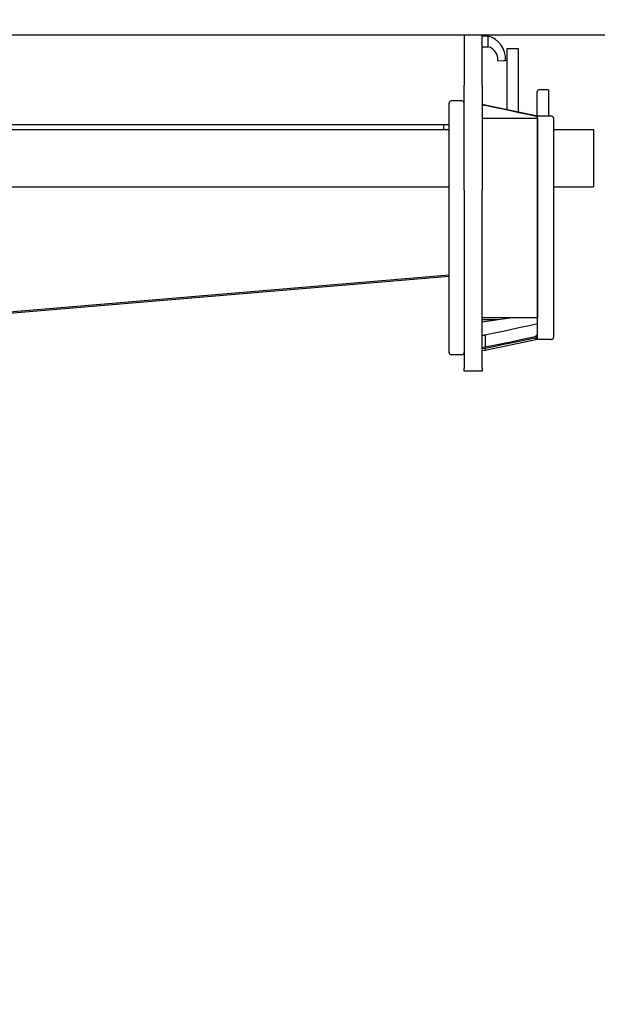
# Model space of a CAD drawing. Extents: x 100 to 8278, y 100 to 5882.
# Drawn here: x 5424 to 5488, y 4006 to 4116 of the extents above; entities that cross this region are included whole.
import ezdxf

# ---------------------------------------------------------------- set-up
doc = ezdxf.new("R2010")
doc.units = 0
doc.layers.get('0').update_dxf_attribs({"color": 1, "linetype": 'CONTINUOUS'})
doc.styles.get("Standard").update_dxf_attribs({"font": 'simplex'})
doc.dimstyles.get("Standard").update_dxf_attribs({"dimtxt": 2.5, "dimasz": 2.5, "dimexe": 1.25, "dimexo": 0.625, "dimtad": 1, "dimcen": 2.5, "dimazin": 3, "dimtfac": 1, "dimtmove": 0, "dimatfit": 3})

# ---------------------------------------------------------------- blocks, each defined once
blk = doc.blocks.new('*D1')
at = {"color": 3, "linetype": 'CONTINUOUS'}
for p, q in [((2719.956223, 5402.251791), (2719.956223, 3377.050647)), ((5988.328999, 4845.452493), (5988.328999, 5402.251791)), ((2789.956223, 5352.251791), (2719.956223, 5342.251791)), ((2789.956223, 5337.251791), (2789.956223, 5352.251791)), ((5988.328999, 5342.251791), (5918.328999, 5352.251791)), ((5918.328999, 5352.251791), (5918.328999, 5337.251791)), ((2789.956223, 5347.251791), (2749.956223, 5342.251791)), ((2789.956223, 5332.251791), (2789.956223, 5347.251791)), ((5958.328999, 5342.251791), (5918.328999, 5347.251791)), ((5918.328999, 5347.251791), (5918.328999, 5332.251791)), ((5988.328999, 5342.251791), (2719.956223, 5342.251791)), ((2719.956223, 5342.251791), (2789.956223, 5332.251791)), ((2749.956223, 5342.251791), (2789.956223, 5337.251791)), ((5918.328999, 5337.251791), (5958.328999, 5342.251791)), ((5918.328999, 5332.251791), (5988.328999, 5342.251791))]:
    blk.add_line(p, q, dxfattribs=at)
at = {"color": 2, "linetype": 'CONTINUOUS'}
blk.add_text('3270', height=70, dxfattribs=at).set_placement((4252.642611, 5377.251791))
blk = doc.blocks.new('*D3')
at = {"color": 3, "linetype": 'CONTINUOUS'}
for p, q in [((6486.646379, 5029.376712), (4660.39879, 5029.376712)), ((6426.646379, 5029.376712), (6416.646379, 4959.376712)), ((6426.646379, 3373.422317), (6426.646379, 5029.376712)), ((6436.646379, 4959.376712), (6426.646379, 5029.376712)), ((6426.646379, 4999.376712), (6421.646379, 4959.376712)), ((6431.646379, 4959.376712), (6426.646379, 4999.376712)), ((6416.646379, 4959.376712), (6431.646379, 4959.376712)), ((6421.646379, 4959.376712), (6436.646379, 4959.376712)), ((6431.646379, 3443.422317), (6416.646379, 3443.422317)), ((6416.646379, 3443.422317), (6426.646379, 3373.422317)), ((6436.646379, 3443.422317), (6421.646379, 3443.422317)), ((6421.646379, 3443.422317), (6426.646379, 3403.422317)), ((6426.646379, 3373.422317), (6436.646379, 3443.422317)), ((6426.646379, 3403.422317), (6431.646379, 3443.422317)), ((4665.215749, 3373.422317), (6486.646379, 3373.422317))]:
    blk.add_line(p, q, dxfattribs=at)
at = {"color": 2, "linetype": 'CONTINUOUS'}
blk.add_text('1650', height=70, rotation=90, dxfattribs=at).set_placement((6391.646379, 4099.899515))

msp = doc.modelspace()

# ---------------------------------------------------------------- linework, layer by layer
at = {"color": 3, "linetype": 'CONTINUOUS'}
for p, q in [((5635.380414, 4114.476712), (5100.69879, 4114.476712)), ((5473.580414, 4114.476712), (5473.580414, 4108.895275)), ((5475.580414, 4108.895275), (5475.580414, 4114.476712)), ((5476.27747, 4114.362299), (5475.580414, 4114.362299)), ((5476.27747, 4113.16655), (5476.27747, 4114.362299)), ((5475.580414, 4113.16655), (5476.27747, 4113.16655)), ((5478.39879, 4106.143152), (5478.39879, 4112.989103)), ((5478.39879, 4112.989103), (5479.59879, 4112.989103)), ((5479.59879, 4112.989103), (5479.59879, 4105.890872)), ((5477.33813, 4111.582665), (5477.95945, 4111.634916)), ((5473.580414, 4097.154025), (5473.580414, 4108.895275)), ((5475.580414, 4108.895275), (5475.580414, 4097.154025)), ((5481.69879, 4108.151712), (5481.69879, 4105.449382)), ((5482.99879, 4108.351712), (5481.89879, 4108.351712)), ((5482.99879, 4108.351712), (5482.99879, 4105.437927)), ((5473.330414, 4107.126427), (5472.150414, 4107.126427)), ((5471.900414, 4079.046427), (5471.900414, 4106.876427)), ((5475.914162, 4106.665503), (5475.580414, 4106.712925)), ((5475.636126, 4106.660289), (5475.580423, 4106.668372)), ((5475.691803, 4106.652209), (5475.636126, 4106.660289)), ((5475.747445, 4106.644134), (5475.691803, 4106.652209)), ((5475.803052, 4106.636064), (5475.747445, 4106.644134)), ((5475.858624, 4106.627998), (5475.803052, 4106.636064)), ((5475.914162, 4106.619937), (5475.858624, 4106.627998)), ((5475.914162, 4106.665503), (5475.914162, 4106.619937)), ((5481.760414, 4105.436427), (5475.914162, 4106.665503)), ((5476.931292, 4106.401335), (5475.914172, 4106.619935)), ((5477.930779, 4106.1862), (5476.931292, 4106.401335)), ((5478.913039, 4105.974441), (5477.930779, 4106.1862)), ((5479.878475, 4105.765972), (5478.913039, 4105.974441)), ((5481.753279, 4105.167266), (5475.580414, 4105.167266)), ((5480.827475, 4105.56071), (5479.878475, 4105.765972)), ((5481.760414, 4105.358572), (5480.827475, 4105.56071)), ((5481.753279, 4105.167266), (5481.754468, 4105.166998)), ((5481.753279, 4105.167266), (5481.753279, 4082.938657)), ((5481.754468, 4105.166998), (5481.755657, 4105.16673)), ((5481.755657, 4105.16673), (5481.756846, 4105.166462)), ((5481.756846, 4105.166462), (5481.758035, 4105.166195)), ((5481.758035, 4105.166195), (5481.759224, 4105.165927)), ((5481.759224, 4105.165927), (5481.760404, 4105.165661)), ((5481.760414, 4080.484927), (5481.760414, 4105.437927)), ((5483.310414, 4105.437927), (5481.760414, 4105.437927)), ((5483.560414, 4105.187927), (5483.560414, 4080.734927)), ((5370.67379, 4104.476712), (5471.900414, 4104.476712)), ((5370.67379, 4103.926712), (5471.900414, 4103.926712)), ((5471.27747, 4104.476712), (5471.27747, 4103.926712)), ((5483.560414, 4103.926712), (5487.99879, 4103.926712)), ((5487.99879, 4103.926712), (5487.99879, 4097.526712)), ((5378.436071, 4097.526712), (5471.900414, 4097.526712)), ((5473.580414, 4097.154025), (5473.580414, 4077.310625)), ((5475.580414, 4077.310625), (5475.580414, 4097.154025)), ((5483.560414, 4097.526712), (5487.99879, 4097.526712)), ((5378.82301, 4079.881092), (5471.900414, 4087.708617)), ((5378.823238, 4079.738394), (5471.900414, 4087.565899)), ((5475.580414, 4082.938657), (5481.753279, 4082.938657)), ((5475.580414, 4082.471789), (5478.943293, 4082.938657)), ((5481.754468, 4082.938925), (5481.753288, 4082.938659)), ((5481.755657, 4082.939192), (5481.754468, 4082.938925)), ((5481.756846, 4082.93946), (5481.755657, 4082.939192)), ((5481.758035, 4082.939728), (5481.756846, 4082.93946)), ((5481.759224, 4082.939996), (5481.758035, 4082.939728)), ((5481.760414, 4082.940264), (5481.759224, 4082.939996)), ((5475.580414, 4082.718782), (5477.359523, 4082.718782)), ((5478.913039, 4081.652272), (5479.878475, 4081.860741)), ((5479.878475, 4081.860741), (5480.827475, 4082.066003)), ((5480.827475, 4082.066003), (5481.760404, 4082.268139)), ((5475.580414, 4080.95834), (5475.636126, 4080.966424)), ((5475.636126, 4080.966424), (5475.691803, 4080.974503)), ((5475.691803, 4080.974503), (5475.747445, 4080.982578)), ((5475.747445, 4080.982578), (5475.803052, 4080.990649)), ((5475.803052, 4080.990649), (5475.858624, 4080.998714)), ((5475.858624, 4080.998714), (5475.914152, 4081.006774)), ((5475.914162, 4081.006776), (5476.931292, 4081.225377)), ((5475.914162, 4081.006776), (5475.914162, 4079.662675)), ((5476.931292, 4081.225377), (5477.930779, 4081.440513)), ((5477.930779, 4081.440513), (5478.913039, 4081.652272)), ((5479.703658, 4080.441426), (5480.616031, 4080.628927)), ((5480.616031, 4080.628927), (5481.515009, 4080.813679)), ((5481.515018, 4080.643295), (5480.616031, 4080.458541)), ((5481.515018, 4080.813681), (5481.760414, 4080.896274)), ((5481.760414, 4080.725888), (5481.515018, 4080.643295)), ((5475.580414, 4079.616321), (5475.914162, 4079.662675)), ((5475.914162, 4079.492289), (5475.580414, 4079.445935)), ((5481.760414, 4080.486427), (5475.914162, 4079.257352)), ((5475.914162, 4079.662675), (5476.883176, 4079.861806)), ((5475.914162, 4079.492289), (5475.914162, 4079.257352)), ((5476.883176, 4079.69142), (5475.914172, 4079.492291)), ((5476.883176, 4079.861806), (5477.837546, 4080.05793)), ((5477.837546, 4079.887544), (5476.883176, 4079.69142)), ((5477.837546, 4080.05793), (5478.7776, 4080.251115)), ((5478.7776, 4080.080729), (5477.837546, 4079.887544)), ((5478.7776, 4080.251115), (5479.703658, 4080.441426)), ((5479.703658, 4080.27104), (5478.7776, 4080.080729)), ((5480.616031, 4080.458541), (5479.703658, 4080.27104)), ((5483.310414, 4080.484927), (5481.760414, 4080.484927)), ((5473.330414, 4078.796427), (5472.150414, 4078.796427)), ((5475.914162, 4079.257352), (5475.580414, 4079.209929)), ((5473.580414, 4076.961428), (5473.580414, 4077.310625)), ((5475.580414, 4077.310625), (5475.580414, 4076.961428)), ((5473.580414, 4076.961428), (5473.580414, 4076.957164)), ((5475.580414, 4076.957164), (5473.580414, 4076.957164)), ((5475.580414, 4076.957164), (5475.580414, 4076.961428))]:
    msp.add_line(p, q, dxfattribs=at)
for points in [[(5478.183787, 4111.659039, 0.358312), (5476.27747, 4114.362299)], [(5477.33813, 4111.582665, 0.366536), (5476.27747, 4113.16655)], [(5477.95945, 4111.634916, 0.138266), (5478.39879, 4111.724114)], [(5481.760414, 4081.021895, 0.06556), (5481.515018, 4080.813681)], [(5481.515018, 4080.643295, 0.110775), (5481.760414, 4080.600266)]]:
    msp.add_lwpolyline(points, format="xyb", dxfattribs=at)
for centre, radius, start, end in [((5481.89879, 4108.151712), 0.2, 90, 180), ((5472.150414, 4106.876427), 0.25, 90, 180), ((5473.330414, 4106.876427), 0.25, 0, 90), ((5483.310414, 4105.187927), 0.25, 0, 90), ((5483.310414, 4080.734927), 0.25, 270, 0), ((5472.150414, 4079.046427), 0.25, 180, 270), ((5473.330414, 4079.046427), 0.25, 270, 0)]:
    msp.add_arc(centre, radius, start, end, dxfattribs=at)

# ---------------------------------------------------------------- dimensions: what is measured, and where the dimension line sits
at = {"color": 3}
for base, p1, p2, angle, text, picture, middle in [((4354.142611, 5342.251791), (5988.328999, 4785.452493), (2719.956223, 3317.050647), 180, '3270', '*D1', (4354.142611, 5342.251791)), ((6426.646379, 4201.399515), (4605.215749, 3373.422317), (4600.39879, 5029.376712), 90, '1650', '*D3', (6426.646379, 4201.399515))]:
    dim = msp.add_linear_dim(base=base, p1=p1, p2=p2, angle=angle, text=text, dimstyle='Standard', dxfattribs=at)
    dim.commit()
    dim.dimension.update_dxf_attribs({"geometry": picture, "text_midpoint": middle})

doc.saveas('drawing.dxf')
